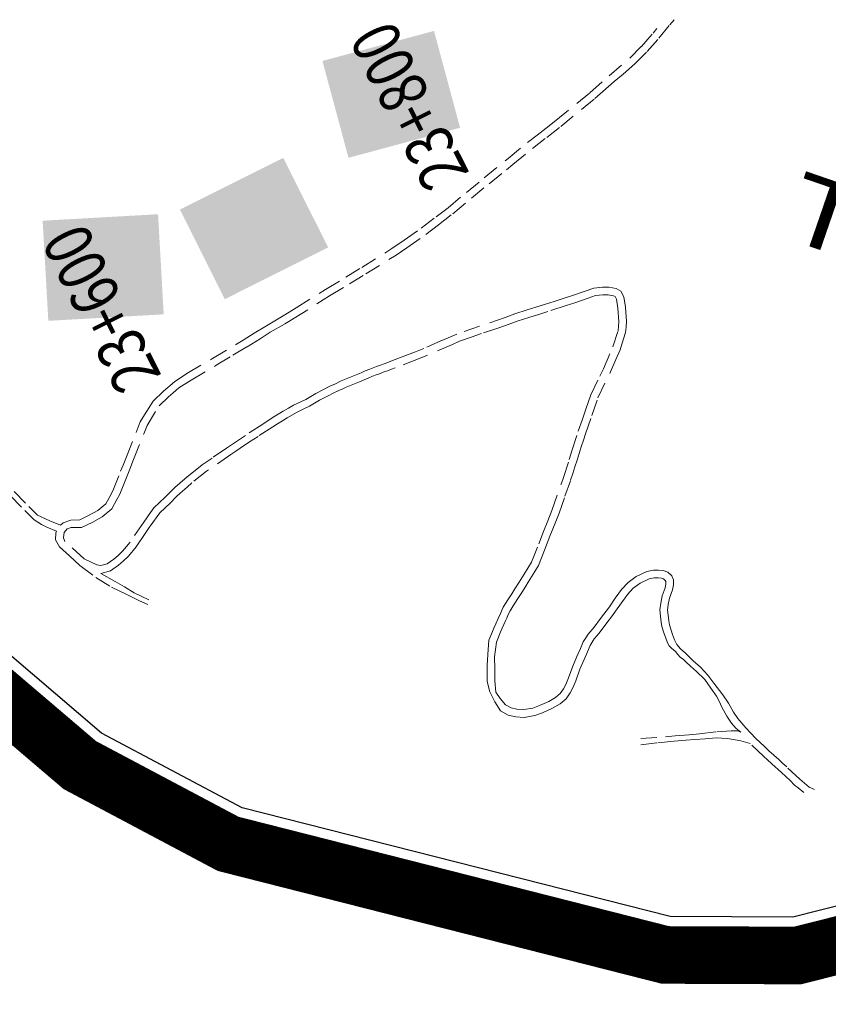
# Model space of a CAD drawing. Units: metres. Extents: x 0 to 1149954, y 0 to 8292699.
# Drawn here: x 770533 to 770954, y 8151869 to 8152382 of the extents above; entities that cross this region are included whole.
import ezdxf

# ---------------------------------------------------------------- set-up
doc = ezdxf.new("R2010")
doc.units = ezdxf.units.M
doc.linetypes.add('DGN Style 2', pattern=[14.09849, 8.459094, -5.639396])
for name, color, linetype in [('1-Borde Litoral', 8, 'Continuous'), ('1-Carretera Afirmada xx', 8, 'Continuous'), ('1-Limite Distrital-ed', 250, 'Continuous'), ('1-Texto Estacado 01', 50, 'Continuous')]:
    doc.layers.add(name, color=color, linetype=linetype)
doc.layers.add('TEXTO', color=7, linetype='Continuous', lineweight=25)
doc.styles.add('SIMPLEX', font='simplex.shx')

msp = doc.modelspace()

# ---------------------------------------------------------------- hatches: boundary and pattern name
for points in [[(770761.83, 8152325.33), (770748.26, 8152375.76), (770690.15, 8152360.12), (770703.72, 8152309.69)], [(770693.14, 8152262.99), (770669.76, 8152309.69), (770615.95, 8152282.75), (770639.32, 8152236.05)], [(770607.5, 8152228.16), (770604.56, 8152280.3), (770544.47, 8152276.91), (770547.42, 8152224.77)]]:
    msp.add_hatch(color=256).paths.add_polyline_path(points)

# ---------------------------------------------------------------- linework, layer by layer
at = {"layer": '1-Borde Litoral', "color": 143, "const_width": 30, "flags": 128}
msp.add_lwpolyline([(769971.56, 8152140.35), (770158.29, 8152102.85), (770484.58, 8152052.83), (770504.35, 8152044.1), (770563.85, 8151993.38), (770641.04, 8151952.39), (770868.72, 8151894.52), (770937.55, 8151894.23), (770997.04, 8151909.23), (771080.12, 8151906.71), (771184.27, 8151945.79), (771217.11, 8151946.84), (771226.44, 8151939.86), (771248.58, 8151879.59), (771254.5, 8151801.16), (771278.9, 8151707.42)], dxfattribs=at)
at = {"layer": '1-Carretera Afirmada xx', "linetype": 'DGN Style 2', "lineweight": 0}
for points in [[(770946.42, 8151980.65, 22.04), (770943.62, 8151981.87, 21.96), (770938.71, 8151986, 21.81), (770931.91, 8151992.43, 21.57), (770929.92, 8151994.25, 21.5), (770927.72, 8151996.27, 21.46), (770922.66, 8152000.89, 21.14), (770920.27, 8152003.14, 21.02), (770915.72, 8152007.43, 20.88), (770910.65, 8152012.76, 20.81), (770906.41, 8152017.67, 21.27), (770904.17, 8152021.01, 21.67), (770901.55, 8152025.66, 22.4), (770898.68, 8152029.95, 23.12), (770893.98, 8152036.06, 23.98), (770890.79, 8152040.29, 24.52), (770887.03, 8152044.42, 25.1), (770883.16, 8152047.66, 25.63), (770879.19, 8152051.68, 26.22), (770876.58, 8152053.98, 26.58), (770874.75, 8152056.13, 26.92), (770873.49, 8152058.63, 27.25), (770872.5, 8152061.35, 27.64), (770870.83, 8152066.42, 28.34), (770870.57, 8152068.46, 28.62), (770870.1, 8152071.44, 29), (770869.89, 8152074.15, 29.24), (770870.25, 8152077.08, 29.47), (770870.93, 8152080.42, 29.81), (770872.5, 8152084.71, 30.5), (770872.97, 8152087.27, 30.94), (770872.92, 8152089.83, 31.34), (770872.03, 8152091.92, 31.59), (770869.94, 8152093.91, 31.82), (770867.54, 8152094.74, 32), (770865.13, 8152094.85, 32.25), (770862.62, 8152094.9, 32.61), (770859.07, 8152094.22, 33.12), (770853.58, 8152091.61, 33.84), (770849.35, 8152088.52, 34.36), (770845.96, 8152084.81, 34.85), (770844.53, 8152082.88, 35.15), (770842.61, 8152080.27, 35.53), (770839.58, 8152075.83, 36.16), (770834.98, 8152069.82, 37.06), (770831.69, 8152065.22, 37.59), (770828.45, 8152061.51, 38.04), (770827.3, 8152059.65, 38.29), (770825.99, 8152057.54, 38.6), (770824.48, 8152054.04, 39.14), (770822.7, 8152049.96, 39.8), (770820.51, 8152044.84, 40.65), (770818.37, 8152038.83, 41.67), (770816.85, 8152035.33, 42.3), (770815.75, 8152033.13, 42.7), (770814.03, 8152030.63, 43.19), (770811.57, 8152028.64, 43.71), (770808.12, 8152026.55, 44.35), (770803.26, 8152024.36, 45.21), (770799.71, 8152023.05, 45.81), (770794.96, 8152022.27, 46.71), (770791.4, 8152022.47, 47.5), (770788.37, 8152023.21, 48.19), (770785.44, 8152024.77, 48.81), (770782.62, 8152028.01, 49.49), (770780.53, 8152031.46, 50.02), (770780.01, 8152037.21, 50.53), (770779.86, 8152043.4, 50.8), (770779.7, 8152049.86, 50.88), (770780.74, 8152057.38, 51.46), (770783.04, 8152063.13, 51.82), (770785.28, 8152068.1, 52.15), (770786.09, 8152069.88, 52.29), (770786.94, 8152071.76, 52.51), (770787.85, 8152073.79, 52.68), (770789.48, 8152076.33, 53.04), (770791.91, 8152080.14, 53.51), (770793.93, 8152083.31, 53.79), (770796, 8152086.54, 54.04), (770797.33, 8152088.69, 54.17), (770800.76, 8152094.2, 54.43), (770802.69, 8152097.3, 54.48), (770804.28, 8152101.39, 54.56), (770805.8, 8152105.29, 54.56), (770808.64, 8152112.58, 54.65), (770811.27, 8152119.35, 54.77), (770813.35, 8152124.68, 54.89), (770816.46, 8152133.48, 54.72), (770819.41, 8152141.82, 54.59), (770820.54, 8152145.33, 54.54), (770821.63, 8152148.75, 54.55), (770822.73, 8152152.19, 54.62), (770823.84, 8152155.65, 54.74), (770824.95, 8152159.12, 54.9), (770826.07, 8152162.61, 55.09), (770827.14, 8152165.97, 55.31), (770830.43, 8152175.44, 55.92), (770833.62, 8152184.67, 56.59), (770840.1, 8152198.15, 57.6), (770842.87, 8152204.55, 58.08), (770845.12, 8152209.75, 58.42), (770846.06, 8152212.64, 58.57), (770848.05, 8152218.74, 58.82), (770848.29, 8152221.46, 58.84), (770848.57, 8152224.49, 58.91), (770847.94, 8152231.91, 58.9), (770847.11, 8152237.24, 58.78), (770845.54, 8152240.27, 58.6), (770843.13, 8152241.63, 58.41), (770839.37, 8152242.26, 58.09), (770835.92, 8152242.36, 57.78), (770831.43, 8152241.84, 57.29), (770826.92, 8152240.26, 56.76), (770820.35, 8152237.97, 55.96), (770815.47, 8152236.42, 55.32), (770810.74, 8152234.91, 54.63), (770806.24, 8152233.48, 54.02), (770801.26, 8152231.87, 53.37), (770796.78, 8152230.43, 52.71), (770790.36, 8152228.36, 51.71), (770785.23, 8152226.58, 50.85), (770760.15, 8152217.91, 46.45), (770752.23, 8152214.48, 45.01), (770742.88, 8152210.44, 43.28), (770738.62, 8152208.6, 42.56), (770731.66, 8152205.98, 41.38), (770727.97, 8152204.59, 40.74), (770722.22, 8152202.42, 39.7), (770720.31, 8152201.7, 39.38), (770718.39, 8152200.97, 39.11), (770714.8, 8152199.62, 38.68), (770712.49, 8152198.66, 38.35), (770710.27, 8152197.74, 38.02), (770707.72, 8152196.68, 37.6), (770705.13, 8152195.6, 37.16), (770699.96, 8152193.45, 36.2), (770696.9, 8152192.03, 35.63), (770694, 8152190.68, 35.11), (770686.79, 8152186.97, 33.87), (770681.46, 8152183.89, 32.9), (770675.14, 8152180.81, 31.78), (770672.5, 8152179.27, 31.32), (770669.75, 8152177.67, 30.85), (770664.58, 8152174.53, 30), (770659.15, 8152170.98, 29.09), (770650.05, 8152165.08, 27.81), (770647.42, 8152163.31, 27.44), (770644.82, 8152161.57, 27.04), (770640.23, 8152158.49, 26.22), (770632.66, 8152153.28, 24.85), (770627.48, 8152149.71, 23.94), (770622.99, 8152146.18, 23.11), (770619.64, 8152143.55, 22.34), (770615.89, 8152140.23, 21.45), (770613.27, 8152137.9, 20.79), (770608.25, 8152132.89, 19.4), (770602.4, 8152127.45, 17.75), (770600.58, 8152124.89, 17.17), (770597.07, 8152119.93, 15.92), (770589.96, 8152109.48, 13.3), (770586.3, 8152104.98, 12.13), (770583.8, 8152102.58, 11.27), (770581.5, 8152100.7, 10.62), (770578.05, 8152098.3, 9.81), (770574.7, 8152097.36, 9.25), (770572.72, 8152097.77, 9.05), (770566.03, 8152100.8, 8.54), (770556.1, 8152109.79, 7.61), (770555.32, 8152111.83, 7.5), (770555.42, 8152113.29, 7.45), (770555.68, 8152114.6, 7.43), (770557.25, 8152116.38, 7.45), (770559.34, 8152117.21, 7.57), (770564.67, 8152117.11, 7.97), (770570.21, 8152119.82, 8.41), (770575.43, 8152122.75, 8.99), (770580.56, 8152126.93, 9.58), (770583.12, 8152131.73, 10.03), (770584.63, 8152134.56, 10.39), (770587.74, 8152142.31, 11.26), (770589.83, 8152147.52, 11.81), (770591.84, 8152152.54, 12.22), (770597.12, 8152165.94, 13.44), (770598.84, 8152170.3, 13.82), (770605.11, 8152180.44, 14.61), (770610.03, 8152185.14, 15.06), (770612.42, 8152187.21, 15.28), (770615.46, 8152189.85, 15.64), (770621.73, 8152193.92, 16.31), (770634.9, 8152201.66, 17.62), (770643.58, 8152206.84, 18.49), (770650.99, 8152211.27, 19.26), (770657.71, 8152215.48, 19.98), (770663.01, 8152218.79, 20.57), (770670.5, 8152223.14, 21.42), (770672.73, 8152224.44, 21.67), (770675.35, 8152226.08, 21.93), (770693.84, 8152237.71, 23.68), (770704.19, 8152244, 24.69), (770712.76, 8152249.21, 25.56), (770728.54, 8152259.03, 27.12), (770734.04, 8152262.85, 27.68), (770744.01, 8152269.79, 28.66), (770750.54, 8152274.78, 29.32), (770758.12, 8152280.56, 30.14), (770767.73, 8152288.61, 31.24), (770776.93, 8152296.13, 32.29), (770786, 8152303.45, 33.33), (770789.36, 8152306.16, 33.64), (770799.5, 8152314.52, 34.66), (770806.94, 8152320.27, 35.41), (770814.24, 8152325.92, 36.06), (770832, 8152340.55, 37.73), (770836.18, 8152344.21, 38.12), (770842.14, 8152349.43, 38.71), (770846.67, 8152353.3, 39.21), (770852.91, 8152358.63, 39.84), (770859.18, 8152365, 40.53), (770865.34, 8152372, 41.23), (770870.99, 8152378.9, 42.03), (770873.23, 8152381.61, 42.34)], [(770529.71, 8152135.81, 5.54), (770537.24, 8152128.08, 6.03), (770541.83, 8152123.64, 6.31), (770548.16, 8152120.61, 6.59), (770553.8, 8152118.44, 7), (770555.16, 8152119.62, 7.08), (770559.18, 8152120.97, 7.44), (770563.78, 8152121.13, 7.8), (770568.35, 8152123.37, 8.13), (770573.18, 8152126.07, 8.67), (770577.4, 8152129.52, 9.31), (770579.06, 8152132.63, 9.6), (770581, 8152136.25, 10.08), (770585.08, 8152146.41, 11.45), (770586.38, 8152149.67, 11.81), (770588.13, 8152154.01, 12.24), (770593.1, 8152166.64, 13.5), (770595.25, 8152172.1, 13.96), (770597.51, 8152175.75, 14.29), (770601.98, 8152182.98, 14.84), (770607.33, 8152188.1, 15.31), (770613.05, 8152193.05, 15.84), (770619.63, 8152197.32, 16.48), (770632.86, 8152205.1, 17.7), (770645.35, 8152212.56, 18.88), (770648.91, 8152214.68, 19.2), (770654.66, 8152218.28, 19.84), (770660.95, 8152222.22, 20.6), (770666.28, 8152225.32, 21.23), (770670.66, 8152227.86, 21.69), (770676.47, 8152231.52, 22.31), (770691.74, 8152241.11, 23.76), (770702.34, 8152247.56, 24.77), (770710.66, 8152252.61, 25.59), (770726.34, 8152262.37, 27.1), (770732.77, 8152266.85, 27.74), (770741.65, 8152273.03, 28.58), (770749.45, 8152278.98, 29.37), (770755.62, 8152283.68, 30.05), (770765.18, 8152291.69, 31.17), (770774.41, 8152299.24, 32.25), (770786.84, 8152309.26, 33.71), (770797, 8152317.65, 34.75), (770801.92, 8152321.45, 35.2), (770806.72, 8152325.16, 35.67), (770811.74, 8152329.04, 36.13), (770829.41, 8152343.6, 37.74), (770839.52, 8152352.46, 38.72), (770850.18, 8152361.56, 39.75), (770856.25, 8152367.73, 40.38), (770862.29, 8152374.59, 41.08), (770864.28, 8152377.02, 41.37)], [(770855.89, 8152007.22, 19.29), (770868.76, 8152008.19, 19.34), (770873.8, 8152008.59, 19.37), (770881.12, 8152009.17, 19.3), (770886.54, 8152009.75, 19.5), (770895.58, 8152010.72, 19.64), (770902.99, 8152011.28, 20.2), (770906.24, 8152011.18, 20.45), (770907.94, 8152010.61, 20.47), (770905.45, 8152012.65, 20.71), (770903.23, 8152015.24, 20.95), (770900.76, 8152018.91, 21.16), (770898.14, 8152023.57, 21.7), (770896.78, 8152026.7, 22.19), (770895.37, 8152029.28, 22.48), (770892.39, 8152033.5, 23.16), (770889.19, 8152037.94, 24.34), (770884.88, 8152042.21, 25.32), (770881.77, 8152044.91, 25.85), (770879.43, 8152047.14, 26.28), (770878.12, 8152048.45, 26.37), (770876.49, 8152049.67, 26.48), (770875.17, 8152050.96, 26.69), (770874.01, 8152052.57, 27.34), (770871.99, 8152054.24, 27.86), (770870.62, 8152055.43, 27.5), (770869.81, 8152057.05, 27.95), (770868.72, 8152060.05, 28.61), (770867.97, 8152062.35, 28.3), (770866.91, 8152065.53, 28.31), (770866.61, 8152067.89, 28.61), (770866.12, 8152070.97, 28.95), (770865.87, 8152074.25, 29.3), (770866.3, 8152077.73, 29.7), (770867.07, 8152081.52, 30.25), (770868.63, 8152085.77, 30.79), (770868.96, 8152087.59, 31.01), (770868.94, 8152088.98, 31.19), (770868.67, 8152089.59, 31.29), (770867.81, 8152090.41, 31.57), (770866.78, 8152090.77, 31.87), (770865, 8152090.85, 32.31), (770862.96, 8152090.89, 32.71), (770860.33, 8152090.39, 33.05), (770855.64, 8152088.16, 33.54), (770852.03, 8152085.53, 33.91), (770849.05, 8152082.27, 34.47), (770847.73, 8152080.48, 34.82), (770845.88, 8152077.95, 35.22), (770842.82, 8152073.48, 35.71), (770841.22, 8152071.39, 35.91), (770838.2, 8152067.44, 36.33), (770834.83, 8152062.73, 36.73), (770833.25, 8152060.92, 37.04), (770831.68, 8152059.13, 37.42), (770829.55, 8152055.68, 38.11), (770828.15, 8152052.44, 38.58), (770826.37, 8152048.37, 39.25), (770824.23, 8152043.38, 40.07), (770822.09, 8152037.36, 40.91), (770820.48, 8152033.64, 41.74), (770819.21, 8152031.1, 41.85), (770816.99, 8152027.88, 42.19), (770813.88, 8152025.36, 42.82), (770809.99, 8152023, 43.51), (770804.78, 8152020.65, 44.49), (770800.73, 8152019.16, 45.4), (770795.17, 8152018.25, 46.84), (770790.81, 8152018.5, 47.67), (770786.93, 8152019.44, 48.43), (770782.91, 8152021.59, 49.31), (770779.96, 8152026.43, 50.39), (770777.26, 8152031.62, 51.24), (770776.01, 8152036.98, 50.92), (770775.85, 8152045.29, 51.16), (770776.27, 8152051.05, 51.33), (770776.85, 8152058.41, 51.21), (770778.32, 8152062.09, 51.42), (770779.36, 8152064.69, 51.61), (770780.38, 8152066.97, 51.8), (770781.63, 8152069.74, 52.06), (770782.85, 8152072.43, 52.36), (770784.32, 8152075.7, 52.76), (770786.72, 8152079.44, 53.26), (770788.74, 8152082.61, 53.65), (770790.38, 8152085.18, 53.93), (770792.62, 8152088.67, 54.24), (770795.17, 8152092.78, 54.56), (770799.1, 8152099.1, 54.87), (770802.78, 8152108.56, 55.13), (770805.3, 8152115.03, 55.02), (770807.47, 8152120.61, 55.05), (770809.6, 8152126.08, 55.05), (770814.41, 8152139.67, 54.96), (770815.62, 8152143.1, 54.9), (770818.62, 8152152.47, 54.86), (770820.1, 8152157.08, 54.95), (770823.35, 8152167.23, 55.44), (770825.52, 8152173.51, 55.77), (770827.32, 8152178.7, 56.08), (770829.92, 8152186.2, 56.57), (770834.57, 8152195.87, 57.23), (770836.46, 8152199.81, 57.48), (770841.37, 8152211.17, 58.14), (770844.1, 8152219.55, 58.44), (770844.55, 8152224.5, 58.53), (770843.97, 8152231.43, 58.5), (770843.25, 8152235.98, 58.36), (770842.53, 8152237.38, 58.25), (770841.78, 8152237.8, 58.19), (770838.98, 8152238.27, 57.9), (770836.09, 8152238.35, 57.59), (770832.33, 8152237.92, 57.17), (770828.48, 8152236.57, 56.72), (770821.62, 8152234.18, 55.95), (770817.13, 8152232.75, 55.46), (770807.46, 8152229.67, 54.15), (770803.31, 8152228.33, 53.62), (770798.13, 8152226.66, 52.93), (770791.62, 8152224.56, 51.91), (770787.41, 8152223.1, 51.29), (770781.95, 8152221.21, 50.42), (770772.94, 8152218.1, 48.88), (770768.18, 8152216.45, 47.95), (770761.6, 8152214.17, 46.5), (770757.8, 8152212.53, 45.85), (770740.12, 8152204.9, 42.91), (770728.03, 8152200.33, 40.94), (770726.08, 8152199.6, 40.6), (770723.97, 8152198.8, 40.17), (770721.82, 8152197.99, 39.7), (770719.86, 8152197.25, 39.33), (770718.13, 8152196.6, 39.06), (770716.27, 8152195.9, 38.8), (770713.9, 8152194.91, 38.57), (770711.89, 8152194.08, 38.33), (770709.52, 8152193.09, 37.99), (770701.57, 8152189.79, 36.45), (770698.75, 8152188.48, 35.92), (770695.76, 8152187.09, 35.3), (770693.19, 8152185.77, 34.85), (770688.71, 8152183.46, 34.09), (770683.34, 8152180.36, 33.15), (770680.85, 8152179.14, 32.73), (770677.02, 8152177.27, 31.99), (770671.8, 8152174.23, 31.08), (770669.28, 8152172.71, 30.62), (770666.71, 8152171.15, 30.13), (770664.35, 8152169.6, 29.75), (770656.61, 8152164.57, 28.42), (770652.26, 8152161.74, 27.78), (770647.27, 8152158.4, 27.04), (770644.99, 8152156.87, 26.67), (770642.48, 8152155.18, 26.21), (770629.85, 8152146.49, 23.83), (770622.21, 8152140.48, 22.34), (770619.65, 8152138.21, 21.78), (770616.01, 8152134.99, 20.89), (770614.05, 8152133.03, 20.4), (770611.03, 8152130.01, 19.46), (770605.42, 8152124.8, 17.87), (770600.35, 8152117.65, 16.03), (770597.92, 8152114.07, 15.1), (770593.17, 8152107.09, 13.4), (770589.25, 8152102.27, 12.13), (770586.45, 8152099.58, 11.37), (770583.91, 8152097.51, 10.78), (770579.78, 8152094.63, 10.04), (770574.84, 8152093.24, 9.47), (770582.18, 8152089.07, 10.17), (770587.12, 8152086.16, 10.62), (770592.17, 8152083.2, 11), (770599.89, 8152079.39, 11.61)], [(770527.57, 8152133.72, 5.56), (770535.12, 8152125.96, 6.15), (770540.1, 8152121.14, 6.5), (770543.82, 8152118.73, 6.72), (770546.64, 8152117.26, 6.88), (770551.65, 8152115.25, 7.12), (770551.33, 8152114.42, 7.17), (770551.14, 8152110.78, 7.31), (770553.19, 8152107.03, 7.61), (770558.39, 8152102.32, 8.05), (770563.81, 8152097.42, 8.6), (770572.19, 8152091.02, 9.35), (770580.33, 8152085.98, 10.03), (770587.94, 8152082.37, 10.62), (770594.95, 8152078.87, 11.28), (770599.17, 8152077.12, 11.54)], [(770940.77, 8151979.05, 22.41), (770937.81, 8151981.53, 22.01), (770936.04, 8151983.01, 21.85), (770933.63, 8151985.29, 21.7), (770929.19, 8151989.5, 21.5), (770924.21, 8151994.06, 21.28), (770921.97, 8151996.1, 21.1), (770919.94, 8151997.96, 20.97), (770912.89, 8152004.59, 20.55), (770911.64, 8152004.95, 20.44), (770907.99, 8152006.03, 20.2), (770901.04, 8152007.22, 19.84), (770895.17, 8152007.52, 19.6), (770889.4, 8152007.15, 19.42), (770884.05, 8152006.8, 19.3), (770879.31, 8152006.38, 19.25), (770873.24, 8152005.83, 19.25), (770864.33, 8152005, 19.32), (770855.48, 8152003.97, 19.38)]]:
    msp.add_polyline3d(points, dxfattribs=at)
at = {"layer": '1-Limite Distrital-ed', "ltscale": 10}
msp.add_lwpolyline([(771268.31, 8151883.87), (771243.17, 8151952.32), (771223.9, 8151966.74), (771223.47, 8151967.06), (771180.33, 8151965.67), (771076.79, 8151926.82), (770994.86, 8151929.31), (770935.11, 8151914.24), (770871.26, 8151914.51), (770648.3, 8151971.18), (770575.16, 8152010.02), (770515.1, 8152061.21), (770490.76, 8152071.97), (770490.24, 8152072.2), (770161.78, 8152122.55), (769973.28, 8152160.4)], dxfattribs=at)

# ---------------------------------------------------------------- texts
at = {"layer": '1-Texto Estacado 01', "style": 'SIMPLEX', "width": 0.8}
for s, p in [('23+800', (770766.92, 8152301.52)), ('23+600', (770606.63, 8152196))]:
    msp.add_text(s, height=25, rotation=116.6523, dxfattribs=at).set_placement(p)
at = {"layer": 'TEXTO', "style": 'SIMPLEX', "oblique": 10, "width": 1.3}
msp.add_text('TRIAR', height=36.4, rotation=340.9908, dxfattribs=at).set_placement((770928.27, 8152268.89))

doc.saveas('drawing.dxf')
